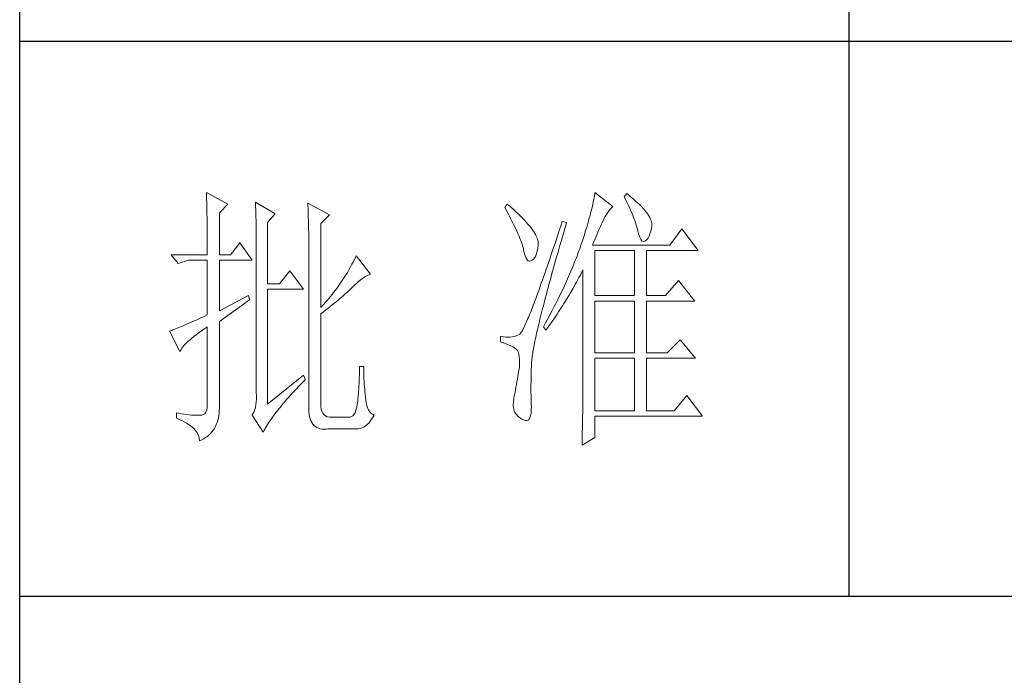
# Model space of a CAD drawing. Units: millimetres. Extents: x 9052 to 13480, y -44829 to 1665.
# Drawn here: x 13070 to 13262, y -16253 to -16125 of the extents above; entities that cross this region are included whole.
import ezdxf

# ---------------------------------------------------------------- set-up
doc = ezdxf.new("R2010")
doc.units = ezdxf.units.MM
doc.layers.add('轮廓线', color=7, linetype='Continuous', lineweight=25)

# ---------------------------------------------------------------- blocks, each defined once
blk = doc.blocks.new('文字')
blk.add_line((3870.01, 1145.22), (3870.01, 643.97))
at = {"layer": '轮廓线', "color": 7, "lineweight": 0}
for p, q in [((3753.84, 716.94), (3753.85, 716.52)), ((3757.72, 714.8), (3753.84, 716.94)), ((3753.85, 716.52), (3753.86, 716.1)), ((3753.86, 716.1), (3753.87, 715.67)), ((3824.01, 716.3), (3823.96, 715.96)), ((3824.07, 716.63), (3824.01, 716.3)), ((3824.11, 716.94), (3824.07, 716.63)), ((3827.37, 714.42), (3824.11, 716.94)), ((3829.86, 716.75), (3829.4, 716.17)), ((3829.4, 716.17), (3829.67, 715.61)), ((3829.98, 716.66), (3829.86, 716.75)), ((3830.49, 716.23), (3829.98, 716.66)), ((3830.96, 715.83), (3830.49, 716.23)), ((3753.87, 715.67), (3753.88, 715.23)), ((3753.88, 715.23), (3753.9, 714.79)), ((3753.9, 714.79), (3753.91, 714.34)), ((3753.91, 714.34), (3753.92, 713.89)), ((3756.17, 713.25), (3757.72, 714.8)), ((3762.7, 715.19), (3762.72, 714.75)), ((3766.27, 713.05), (3762.7, 715.19)), ((3762.72, 714.75), (3762.73, 714.29)), ((3762.73, 714.29), (3762.75, 713.83)), ((3772.18, 715), (3772.2, 714.52)), ((3776.07, 712.86), (3772.18, 715)), ((3772.2, 714.52), (3772.22, 714.03)), ((3808.25, 714.8), (3807.79, 714.22)), ((3807.79, 714.22), (3808.09, 713.67)), ((3808.82, 714.32), (3808.25, 714.8)), ((3809.31, 713.9), (3808.82, 714.32)), ((3823.64, 714.46), (3823.55, 714.06)), ((3823.73, 714.85), (3823.64, 714.46)), ((3823.81, 715.23), (3823.73, 714.85)), ((3823.89, 715.6), (3823.81, 715.23)), ((3823.96, 715.96), (3823.89, 715.6)), ((3826.94, 713.99), (3827.22, 714.27)), ((3827.22, 714.27), (3827.37, 714.42)), ((3829.67, 715.61), (3829.92, 715.07)), ((3829.92, 715.07), (3830.17, 714.56)), ((3830.17, 714.56), (3830.39, 714.06)), ((3831.41, 715.44), (3830.96, 715.83)), ((3831.82, 715.05), (3831.41, 715.44)), ((3832.2, 714.68), (3831.82, 715.05)), ((3832.56, 714.32), (3832.2, 714.68)), ((3832.88, 713.97), (3832.56, 714.32)), ((3753.92, 713.89), (3753.92, 713.43)), ((3753.92, 713.43), (3753.93, 712.96)), ((3753.93, 712.96), (3753.94, 712.49)), ((3753.94, 712.49), (3753.95, 712.02)), ((3756.17, 705.67), (3756.17, 713.25)), ((3762.75, 713.83), (3762.76, 713.37)), ((3762.76, 713.37), (3762.78, 712.9)), ((3762.78, 712.9), (3762.79, 712.43)), ((3762.79, 712.43), (3762.8, 711.95)), ((3764.87, 711.5), (3766.27, 713.05)), ((3772.22, 714.03), (3772.24, 713.55)), ((3772.24, 713.55), (3772.26, 713.07)), ((3772.26, 713.07), (3772.31, 711.13)), ((3774.52, 711.3), (3776.07, 712.86)), ((3808.09, 713.67), (3808.38, 713.14)), ((3808.38, 713.14), (3808.65, 712.62)), ((3808.65, 712.62), (3808.91, 712.11)), ((3809.76, 713.48), (3809.31, 713.9)), ((3810.19, 713.08), (3809.76, 713.48)), ((3810.6, 712.69), (3810.19, 713.08)), ((3810.99, 712.31), (3810.6, 712.69)), ((3823.22, 712.76), (3823.09, 712.3)), ((3823.33, 713.2), (3823.22, 712.76)), ((3823.44, 713.63), (3823.33, 713.2)), ((3823.55, 714.06), (3823.44, 713.63)), ((3825.72, 712.14), (3825.94, 712.57)), ((3825.94, 712.57), (3826.18, 712.96)), ((3826.18, 712.96), (3826.42, 713.33)), ((3826.42, 713.33), (3826.68, 713.67)), ((3826.68, 713.67), (3826.94, 713.99)), ((3830.39, 714.06), (3830.61, 713.58)), ((3830.61, 713.58), (3830.81, 713.12)), ((3830.81, 713.12), (3830.99, 712.67)), ((3830.99, 712.67), (3831.16, 712.25)), ((3833.17, 713.63), (3832.88, 713.97)), ((3833.43, 713.31), (3833.17, 713.63)), ((3833.66, 713), (3833.43, 713.31)), ((3833.85, 712.7), (3833.66, 713)), ((3834.02, 712.41), (3833.85, 712.7)), ((3834.16, 712.13), (3834.02, 712.41)), ((3753.95, 712.02), (3753.96, 711.53)), ((3753.96, 711.53), (3753.96, 711.05)), ((3753.96, 711.05), (3753.97, 710.55)), ((3762.8, 711.95), (3762.81, 711.47)), ((3762.81, 711.47), (3762.82, 710.99)), ((3762.82, 710.99), (3762.83, 710.5)), ((3764.87, 700.42), (3764.87, 711.5)), ((3772.31, 711.13), (3772.31, 710.65)), ((3772.31, 710.65), (3772.32, 710.17)), ((3774.52, 696.14), (3774.52, 711.3)), ((3808.91, 712.11), (3809.16, 711.63)), ((3809.16, 711.63), (3809.4, 711.15)), ((3809.4, 711.15), (3809.62, 710.7)), ((3809.62, 710.7), (3809.83, 710.25)), ((3811.34, 711.93), (3810.99, 712.31)), ((3811.68, 711.57), (3811.34, 711.93)), ((3811.99, 711.23), (3811.68, 711.57)), ((3812.28, 710.88), (3811.99, 711.23)), ((3812.54, 710.55), (3812.28, 710.88)), ((3817.93, 710.87), (3817.66, 710.06)), ((3818.2, 711.69), (3817.93, 710.87)), ((3818.98, 711.5), (3818.2, 711.69)), ((3818.6, 710.23), (3818.82, 710.98)), ((3818.82, 710.98), (3818.98, 711.5)), ((3822.67, 710.85), (3822.52, 710.34)), ((3822.82, 711.34), (3822.67, 710.85)), ((3822.96, 711.83), (3822.82, 711.34)), ((3823.09, 712.3), (3822.96, 711.83)), ((3825.01, 710.55), (3825.18, 710.94)), ((3825.18, 710.94), (3825.34, 711.31)), ((3825.34, 711.31), (3825.5, 711.67)), ((3825.5, 711.67), (3825.51, 711.69)), ((3825.51, 711.69), (3825.72, 712.14)), ((3831.16, 712.25), (3831.31, 711.84)), ((3831.31, 711.84), (3831.45, 711.45)), ((3831.45, 711.45), (3831.57, 711.08)), ((3831.57, 711.08), (3831.68, 710.73)), ((3831.68, 710.73), (3831.77, 710.4)), ((3834.26, 711.86), (3834.16, 712.13)), ((3834.33, 711.61), (3834.26, 711.86)), ((3834.31, 710.51), (3834.37, 710.92)), ((3834.38, 711.37), (3834.33, 711.61)), ((3834.37, 710.92), (3834.39, 711.13)), ((3834.39, 711.13), (3834.38, 711.37)), ((3753.97, 710.55), (3753.97, 710.05)), ((3753.97, 710.05), (3753.97, 709.55)), ((3753.97, 709.55), (3753.98, 709.04)), ((3753.98, 709.04), (3753.98, 708.52)), ((3762.83, 710.5), (3762.84, 710.01)), ((3762.84, 710.01), (3762.84, 709.51)), ((3762.84, 709.51), (3762.84, 709.01)), ((3762.84, 709.01), (3762.85, 708.51)), ((3772.32, 710.17), (3772.33, 709.69)), ((3772.33, 709.69), (3772.34, 708.72)), ((3809.83, 710.25), (3810.03, 709.83)), ((3810.03, 709.83), (3810.21, 709.42)), ((3810.21, 709.42), (3810.38, 709.02)), ((3810.38, 709.02), (3810.54, 708.64)), ((3812.78, 710.23), (3812.54, 710.55)), ((3813, 709.93), (3812.78, 710.23)), ((3813.19, 709.63), (3813, 709.93)), ((3813.36, 709.34), (3813.19, 709.63)), ((3813.5, 709.06), (3813.36, 709.34)), ((3813.62, 708.8), (3813.5, 709.06)), ((3817.4, 709.27), (3817.14, 708.49)), ((3817.66, 710.06), (3817.4, 709.27)), ((3818.17, 708.76), (3818.39, 709.49)), ((3818.39, 709.49), (3818.6, 710.23)), ((3822.19, 709.28), (3822.01, 708.73)), ((3822.36, 709.81), (3822.19, 709.28)), ((3822.52, 710.34), (3822.36, 709.81)), ((3824.06, 708.39), (3824.26, 708.85)), ((3824.26, 708.85), (3824.46, 709.3)), ((3824.46, 709.3), (3824.65, 709.73)), ((3824.65, 709.73), (3824.83, 710.15)), ((3824.83, 710.15), (3825.01, 710.55)), ((3831.77, 710.4), (3831.85, 710.09)), ((3831.85, 710.09), (3831.88, 709.94)), ((3831.88, 709.94), (3832.03, 709.32)), ((3832.03, 709.32), (3832.2, 708.83)), ((3833.71, 708.69), (3833.89, 709.04)), ((3833.89, 709.04), (3834.05, 709.46)), ((3834.05, 709.46), (3834.19, 709.95)), ((3834.19, 709.95), (3834.31, 710.51)), ((3839.81, 710.33), (3837.64, 707.42)), ((3842.77, 706.44), (3839.81, 710.33)), ((3753.98, 708.52), (3753.99, 708)), ((3753.99, 708), (3753.99, 707.47)), ((3753.99, 707.47), (3753.99, 706.94)), ((3759.9, 707.8), (3758.19, 705.67)), ((3762.08, 704.7), (3759.9, 707.8)), ((3762.85, 708.51), (3762.85, 708)), ((3762.85, 708), (3762.85, 707.48)), ((3762.85, 707.48), (3762.85, 680.78)), ((3772.34, 708.72), (3772.34, 708.24)), ((3772.34, 708.24), (3772.34, 708)), ((3772.34, 708), (3772.34, 678.25)), ((3810.54, 708.64), (3810.68, 708.27)), ((3810.68, 708.27), (3810.81, 707.92)), ((3810.81, 707.92), (3810.93, 707.59)), ((3810.93, 707.59), (3811.03, 707.27)), ((3811.03, 707.27), (3811.12, 706.96)), ((3813.71, 708.54), (3813.62, 708.8)), ((3813.78, 708.29), (3813.71, 708.54)), ((3813.77, 706.86), (3813.84, 707.45)), ((3813.83, 708.05), (3813.78, 708.29)), ((3813.85, 707.83), (3813.83, 708.05)), ((3813.84, 707.45), (3813.85, 707.61)), ((3813.85, 707.61), (3813.85, 707.83)), ((3816.89, 707.73), (3816.63, 706.99)), ((3817.14, 708.49), (3816.89, 707.73)), ((3817.56, 706.64), (3817.76, 707.34)), ((3817.76, 707.34), (3817.97, 708.04)), ((3817.97, 708.04), (3818.17, 708.76)), ((3821.63, 707.59), (3821.44, 707)), ((3821.83, 708.17), (3821.63, 707.59)), ((3822.01, 708.73), (3821.83, 708.17)), ((3823.64, 707.42), (3823.86, 707.91)), ((3837.64, 707.42), (3823.64, 707.42)), ((3823.86, 707.91), (3824.06, 708.39)), ((3832.2, 708.83), (3832.38, 708.46)), ((3832.38, 708.46), (3832.59, 708.21)), ((3832.59, 708.21), (3832.82, 708.09)), ((3832.82, 708.09), (3833.06, 708.1)), ((3833.06, 708.1), (3833.28, 708.19)), ((3833.28, 708.19), (3833.51, 708.4)), ((3833.51, 708.4), (3833.71, 708.69)), ((3747.46, 705.67), (3748.71, 704.11)), ((3747.46, 705.67), (3753.99, 705.67)), ((3753.99, 706.94), (3753.99, 705.67)), ((3756.17, 705.67), (3758.19, 705.67)), ((3780.89, 705.47), (3780.72, 705.09)), ((3783.53, 702.17), (3780.89, 705.47)), ((3811.12, 706.96), (3811.2, 706.67)), ((3811.2, 706.67), (3811.21, 706.64)), ((3811.21, 706.64), (3811.33, 706.01)), ((3811.33, 706.01), (3811.48, 705.49)), ((3811.48, 705.49), (3811.65, 705.08)), ((3813.22, 705.15), (3813.4, 705.48)), ((3813.4, 705.48), (3813.55, 705.87)), ((3813.55, 705.87), (3813.68, 706.33)), ((3813.68, 706.33), (3813.77, 706.86)), ((3816.15, 705.56), (3815.92, 704.87)), ((3816.39, 706.26), (3816.15, 705.56)), ((3816.63, 706.99), (3816.39, 706.26)), ((3816.99, 704.62), (3817.17, 705.28)), ((3817.17, 705.28), (3817.37, 705.96)), ((3817.37, 705.96), (3817.56, 706.64)), ((3820.86, 705.42), (3820.7, 705.02)), ((3821.01, 705.83), (3820.86, 705.42)), ((3821.16, 706.23), (3821.01, 705.83)), ((3821.31, 706.64), (3821.16, 706.23)), ((3821.44, 707), (3821.31, 706.64)), ((3824.11, 698.28), (3824.11, 706.44)), ((3824.11, 706.44), (3831.26, 706.44)), ((3831.26, 706.44), (3831.26, 698.28)), ((3833.44, 698.28), (3833.44, 706.44)), ((3833.44, 706.44), (3842.77, 706.44)), ((3748.71, 704.11), (3750.57, 704.7)), ((3750.57, 704.7), (3753.99, 704.7)), ((3753.99, 704.7), (3753.99, 694.78)), ((3756.17, 695.56), (3756.17, 704.7)), ((3756.17, 704.7), (3762.08, 704.7)), ((3779.96, 703.59), (3779.76, 703.22)), ((3780.16, 703.97), (3779.96, 703.59)), ((3780.35, 704.34), (3780.16, 703.97)), ((3780.54, 704.72), (3780.35, 704.34)), ((3780.72, 705.09), (3780.54, 704.72)), ((3811.65, 705.08), (3811.84, 704.78)), ((3811.84, 704.78), (3812.05, 704.6)), ((3812.05, 704.6), (3812.27, 704.52)), ((3812.27, 704.52), (3812.52, 704.56)), ((3812.52, 704.56), (3812.76, 704.7)), ((3812.76, 704.7), (3813, 704.89)), ((3813, 704.89), (3813.22, 705.15)), ((3815.46, 703.54), (3815.24, 702.9)), ((3815.68, 704.19), (3815.46, 703.54)), ((3815.92, 704.87), (3815.68, 704.19)), ((3816.62, 703.33), (3816.8, 703.97)), ((3816.8, 703.97), (3816.99, 704.62)), ((3820.21, 703.79), (3820.04, 703.38)), ((3820.37, 704.2), (3820.21, 703.79)), ((3820.54, 704.61), (3820.37, 704.2)), ((3820.7, 705.02), (3820.54, 704.61)), ((3768.92, 702.75), (3767.05, 700.42)), ((3771.4, 699.45), (3768.92, 702.75)), ((3778.88, 701.74), (3778.65, 701.38)), ((3779.11, 702.11), (3778.88, 701.74)), ((3779.34, 702.48), (3779.11, 702.11)), ((3779.55, 702.85), (3779.34, 702.48)), ((3779.76, 703.22), (3779.55, 702.85)), ((3782.29, 701.53), (3782.62, 701.73)), ((3782.62, 701.73), (3782.94, 701.9)), ((3782.94, 701.9), (3783.26, 702.06)), ((3783.26, 702.06), (3783.53, 702.17)), ((3815.02, 702.27), (3814.81, 701.67)), ((3815.24, 702.9), (3815.02, 702.27)), ((3816.1, 701.46), (3816.27, 702.07)), ((3816.27, 702.07), (3816.44, 702.69)), ((3816.44, 702.69), (3816.62, 703.33)), ((3819.34, 701.73), (3819.16, 701.32)), ((3819.52, 702.15), (3819.34, 701.73)), ((3819.7, 702.56), (3819.52, 702.15)), ((3820.04, 703.38), (3819.7, 702.56)), ((3821.2, 701.53), (3821.41, 701.94)), ((3821.41, 701.94), (3821.63, 702.34)), ((3821.63, 702.34), (3821.84, 702.75)), ((3821.84, 702.75), (3821.93, 702.95)), ((3821.93, 702.95), (3821.93, 680.53)), ((3767.05, 700.42), (3764.87, 700.42)), ((3777.91, 700.28), (3777.65, 699.92)), ((3778.16, 700.65), (3777.91, 700.28)), ((3778.41, 701.01), (3778.16, 700.65)), ((3778.65, 701.38), (3778.41, 701.01)), ((3780.27, 699.83), (3780.61, 700.18)), ((3780.61, 700.18), (3780.95, 700.5)), ((3780.95, 700.5), (3781.29, 700.79)), ((3781.29, 700.79), (3781.63, 701.06)), ((3781.63, 701.06), (3781.96, 701.31)), ((3781.96, 701.31), (3782.29, 701.53)), ((3814.2, 699.96), (3814.01, 699.42)), ((3814.4, 700.51), (3814.2, 699.96)), ((3814.6, 701.08), (3814.4, 700.51)), ((3814.81, 701.67), (3814.6, 701.08)), ((3815.62, 699.69), (3815.78, 700.27)), ((3815.78, 700.27), (3815.94, 700.86)), ((3815.94, 700.86), (3816.1, 701.46)), ((3818.59, 700.08), (3818.4, 699.66)), ((3818.78, 700.49), (3818.59, 700.08)), ((3818.97, 700.9), (3818.78, 700.49)), ((3819.16, 701.32), (3818.97, 700.9)), ((3820.33, 699.93), (3820.55, 700.33)), ((3820.55, 700.33), (3820.77, 700.73)), ((3820.77, 700.73), (3821.2, 701.53)), ((3839.19, 701), (3836.86, 698.28)), ((3842.15, 697.31), (3839.19, 701)), ((3761.46, 698.28), (3756.17, 695.56)), ((3761.61, 697.5), (3761.46, 698.28)), ((3764.87, 678.64), (3764.87, 699.45)), ((3764.87, 699.45), (3771.4, 699.45)), ((3776.56, 698.49), (3776.27, 698.13)), ((3776.84, 698.84), (3776.56, 698.49)), ((3777.12, 699.2), (3776.84, 698.84)), ((3777.39, 699.56), (3777.12, 699.2)), ((3777.65, 699.92), (3777.39, 699.56)), ((3778.29, 698.01), (3778.59, 698.27)), ((3778.59, 698.27), (3778.87, 698.52)), ((3778.87, 698.52), (3779.14, 698.76)), ((3779.14, 698.76), (3779.39, 698.99)), ((3779.39, 698.99), (3779.63, 699.21)), ((3779.63, 699.21), (3779.86, 699.43)), ((3779.86, 699.43), (3780.07, 699.64)), ((3780.07, 699.64), (3780.27, 699.83)), ((3813.64, 698.4), (3813.46, 697.91)), ((3813.82, 698.9), (3813.64, 698.4)), ((3814.01, 699.42), (3813.82, 698.9)), ((3815.18, 698.02), (3815.32, 698.57)), ((3815.32, 698.57), (3815.47, 699.13)), ((3815.47, 699.13), (3815.62, 699.69)), ((3817.8, 698.41), (3817.6, 697.99)), ((3818.01, 698.82), (3817.8, 698.41)), ((3818.4, 699.66), (3818.01, 698.82)), ((3819.19, 697.98), (3819.43, 698.37)), ((3819.43, 698.37), (3819.66, 698.76)), ((3819.66, 698.76), (3820.11, 699.54)), ((3820.11, 699.54), (3820.33, 699.93)), ((3824.11, 698.28), (3831.26, 698.28)), ((3833.44, 698.28), (3836.86, 698.28)), ((3756.17, 693.61), (3761.61, 697.5)), ((3775.05, 696.72), (3774.52, 696.14)), ((3775.36, 697.07), (3775.05, 696.72)), ((3775.67, 697.42), (3775.36, 697.07)), ((3775.97, 697.78), (3775.67, 697.42)), ((3776.27, 698.13), (3775.97, 697.78)), ((3776.2, 696.29), (3776.58, 696.6)), ((3776.58, 696.6), (3776.95, 696.9)), ((3776.95, 696.9), (3777.31, 697.19)), ((3777.31, 697.19), (3777.65, 697.47)), ((3777.65, 697.47), (3777.97, 697.75)), ((3777.97, 697.75), (3778.29, 698.01)), ((3812.95, 696.56), (3812.79, 696.14)), ((3813.12, 697), (3812.95, 696.56)), ((3813.29, 697.45), (3813.12, 697)), ((3813.46, 697.91), (3813.29, 697.45)), ((3814.64, 695.95), (3814.77, 696.45)), ((3814.77, 696.45), (3814.9, 696.96)), ((3814.9, 696.96), (3815.04, 697.49)), ((3815.04, 697.49), (3815.18, 698.02)), ((3816.97, 696.73), (3816.75, 696.31)), ((3817.39, 697.57), (3816.97, 696.73)), ((3817.6, 697.99), (3817.39, 697.57)), ((3818.01, 696.08), (3818.25, 696.45)), ((3818.25, 696.45), (3818.49, 696.83)), ((3818.49, 696.83), (3818.73, 697.22)), ((3818.73, 697.22), (3819.19, 697.98)), ((3824.11, 687.97), (3824.11, 697.31)), ((3824.11, 697.31), (3831.26, 697.31)), ((3831.26, 697.31), (3831.26, 687.97)), ((3833.44, 687.97), (3833.44, 697.31)), ((3833.44, 697.31), (3842.15, 697.31)), ((3753.99, 694.78), (3753.45, 694.53)), ((3774.52, 694.97), (3774.96, 695.31)), ((3774.52, 678.64), (3774.52, 694.97)), ((3774.96, 695.31), (3775.38, 695.65)), ((3775.38, 695.65), (3775.8, 695.97)), ((3775.8, 695.97), (3776.2, 696.29)), ((3812.2, 694.65), (3812.06, 694.31)), ((3812.34, 694.99), (3812.2, 694.65)), ((3812.49, 695.36), (3812.34, 694.99)), ((3812.64, 695.74), (3812.49, 695.36)), ((3812.79, 696.14), (3812.64, 695.74)), ((3814.27, 694.5), (3814.39, 694.97)), ((3814.39, 694.97), (3814.51, 695.45)), ((3814.51, 695.45), (3814.64, 695.95)), ((3815.86, 694.61), (3815.63, 694.19)), ((3816.09, 695.04), (3815.86, 694.61)), ((3816.32, 695.46), (3816.09, 695.04)), ((3816.75, 696.31), (3816.32, 695.46)), ((3817.04, 694.59), (3817.28, 694.96)), ((3817.28, 694.96), (3817.53, 695.33)), ((3817.53, 695.33), (3817.77, 695.7)), ((3817.77, 695.7), (3818.01, 696.08)), ((3749.85, 692.94), (3749.48, 692.78)), ((3750.23, 693.1), (3749.85, 692.94)), ((3750.63, 693.28), (3750.23, 693.1)), ((3751.05, 693.46), (3750.63, 693.28)), ((3751.49, 693.66), (3751.05, 693.46)), ((3751.95, 693.86), (3751.49, 693.66)), ((3752.43, 694.08), (3751.95, 693.86)), ((3752.93, 694.3), (3752.43, 694.08)), ((3753.45, 694.53), (3752.93, 694.3)), ((3756.17, 678.45), (3756.17, 693.61)), ((3811.45, 692.91), (3811.34, 692.68)), ((3811.56, 693.16), (3811.45, 692.91)), ((3811.68, 693.42), (3811.56, 693.16)), ((3811.8, 693.7), (3811.68, 693.42)), ((3811.93, 694), (3811.8, 693.7)), ((3812.06, 694.31), (3811.93, 694)), ((3813.84, 692.72), (3813.95, 693.14)), ((3813.95, 693.14), (3814.05, 693.59)), ((3814.05, 693.59), (3814.16, 694.04)), ((3814.16, 694.04), (3814.27, 694.5)), ((3814.93, 692.91), (3814.78, 692.64)), ((3815.17, 693.34), (3814.93, 692.91)), ((3815.41, 693.76), (3815.17, 693.34)), ((3815.63, 694.19), (3815.41, 693.76)), ((3815.77, 692.77), (3816.03, 693.13)), ((3816.03, 693.13), (3816.53, 693.86)), ((3816.53, 693.86), (3816.79, 694.22)), ((3816.79, 694.22), (3817.04, 694.59)), ((3747.28, 691.91), (3747.15, 691.86)), ((3747.15, 691.86), (3749.02, 688.17)), ((3747.49, 691.98), (3747.28, 691.91)), ((3747.72, 692.07), (3747.49, 691.98)), ((3747.96, 692.16), (3747.72, 692.07)), ((3748.23, 692.27), (3747.96, 692.16)), ((3748.51, 692.38), (3748.23, 692.27)), ((3748.82, 692.5), (3748.51, 692.38)), ((3749.14, 692.64), (3748.82, 692.5)), ((3749.48, 692.78), (3749.14, 692.64)), ((3751.58, 690.91), (3751.98, 691.22)), ((3751.98, 691.22), (3752.42, 691.54)), ((3752.42, 691.54), (3752.88, 691.87)), ((3752.88, 691.87), (3753.37, 692.21)), ((3753.37, 692.21), (3753.88, 692.57)), ((3753.88, 692.57), (3753.99, 692.64)), ((3753.99, 692.64), (3753.99, 678.64)), ((3810.15, 691.12), (3809.84, 691)), ((3810.43, 691.28), (3810.15, 691.12)), ((3810.45, 691.29), (3810.43, 691.28)), ((3810.51, 691.33), (3810.45, 691.29)), ((3810.57, 691.39), (3810.51, 691.33)), ((3810.64, 691.47), (3810.57, 691.39)), ((3810.71, 691.56), (3810.64, 691.47)), ((3810.79, 691.67), (3810.71, 691.56)), ((3810.87, 691.8), (3810.79, 691.67)), ((3810.95, 691.94), (3810.87, 691.8)), ((3811.04, 692.1), (3810.95, 691.94)), ((3811.14, 692.28), (3811.04, 692.1)), ((3811.23, 692.47), (3811.14, 692.28)), ((3811.34, 692.68), (3811.23, 692.47)), ((3813.4, 690.73), (3813.48, 691.11)), ((3813.48, 691.11), (3813.56, 691.49)), ((3813.56, 691.49), (3813.66, 691.89)), ((3813.66, 691.89), (3813.75, 692.3)), ((3813.75, 692.3), (3813.84, 692.72)), ((3814.78, 692.64), (3815.25, 692.06)), ((3815.25, 692.06), (3815.77, 692.77)), ((3749.55, 689.02), (3749.76, 689.26)), ((3749.76, 689.26), (3749.99, 689.51)), ((3749.99, 689.51), (3750.25, 689.77)), ((3750.25, 689.77), (3750.54, 690.04)), ((3750.54, 690.04), (3750.86, 690.32)), ((3750.86, 690.32), (3751.21, 690.61)), ((3751.21, 690.61), (3751.58, 690.91)), ((3807.01, 690.89), (3807.01, 689.92)), ((3807.08, 690.88), (3807.01, 690.89)), ((3807.01, 689.92), (3807.55, 689.74)), ((3807.54, 690.81), (3807.08, 690.88)), ((3807.98, 690.77), (3807.54, 690.81)), ((3807.55, 689.74), (3808.04, 689.57)), ((3808.4, 690.76), (3807.98, 690.77)), ((3808.04, 689.57), (3808.48, 689.39)), ((3808.79, 690.78), (3808.4, 690.76)), ((3808.48, 689.39), (3808.88, 689.21)), ((3809.16, 690.82), (3808.79, 690.78)), ((3809.51, 690.9), (3809.16, 690.82)), ((3809.84, 691), (3809.51, 690.9)), ((3813.05, 689.01), (3813.11, 689.33)), ((3813.11, 689.33), (3813.18, 689.67)), ((3813.18, 689.67), (3813.25, 690.01)), ((3813.25, 690.01), (3813.32, 690.37)), ((3813.32, 690.37), (3813.4, 690.73)), ((3839.5, 690.31), (3837.17, 687.97)), ((3842.3, 687), (3839.5, 690.31)), ((3749.02, 688.17), (3749.11, 688.36)), ((3749.11, 688.36), (3749.23, 688.57)), ((3749.23, 688.57), (3749.37, 688.79)), ((3749.37, 688.79), (3749.55, 689.02)), ((3808.88, 689.21), (3809.23, 689.04)), ((3809.23, 689.04), (3809.53, 688.86)), ((3809.53, 688.86), (3809.78, 688.68)), ((3809.78, 688.68), (3809.99, 688.51)), ((3809.99, 688.51), (3810.12, 688.36)), ((3810.12, 688.36), (3810.25, 688.03)), ((3810.25, 688.03), (3810.35, 687.65)), ((3810.35, 687.65), (3810.42, 687.21)), ((3812.76, 687.3), (3812.8, 687.56)), ((3812.8, 687.56), (3812.85, 687.82)), ((3812.85, 687.82), (3812.89, 688.1)), ((3812.89, 688.1), (3812.94, 688.4)), ((3812.94, 688.4), (3812.99, 688.7)), ((3812.99, 688.7), (3813.05, 689.01)), ((3824.11, 687.97), (3831.26, 687.97)), ((3833.44, 687.97), (3837.17, 687.97)), ((3810.42, 687.21), (3810.46, 686.73)), ((3810.47, 686.2), (3810.44, 685.62)), ((3810.46, 686.73), (3810.47, 686.2)), ((3812.61, 685.78), (3812.62, 685.97)), ((3812.61, 685.61), (3812.61, 685.78)), ((3812.62, 685.97), (3812.64, 686.16)), ((3812.64, 686.16), (3812.65, 686.37)), ((3812.65, 686.37), (3812.68, 686.58)), ((3812.68, 686.58), (3812.7, 686.81)), ((3812.7, 686.81), (3812.73, 687.05)), ((3812.73, 687.05), (3812.76, 687.3)), ((3824.11, 677.47), (3824.11, 687)), ((3824.11, 687), (3831.26, 687)), ((3831.26, 687), (3831.26, 677.47)), ((3833.44, 677.47), (3833.44, 687)), ((3833.44, 687), (3842.3, 687)), ((3781.49, 683.93), (3781.48, 683.44)), ((3781.5, 684.43), (3781.49, 683.93)), ((3781.51, 684.94), (3781.5, 684.43)), ((3782.29, 685.44), (3781.51, 685.44)), ((3781.51, 685.44), (3781.51, 684.94)), ((3782.29, 685.28), (3782.29, 685.44)), ((3782.29, 684.77), (3782.29, 685.28)), ((3782.3, 684.27), (3782.29, 684.77)), ((3782.32, 683.77), (3782.3, 684.27)), ((3810.22, 684.11), (3810.15, 683.65)), ((3810.3, 684.56), (3810.22, 684.11)), ((3810.37, 685.01), (3810.3, 684.56)), ((3810.43, 685.44), (3810.37, 685.01)), ((3810.44, 685.62), (3810.43, 685.44)), ((3812.56, 683.77), (3812.57, 684.33)), ((3812.57, 684.33), (3812.59, 684.91)), ((3812.59, 684.91), (3812.6, 685.44)), ((3812.6, 685.44), (3812.61, 685.61)), ((3771.4, 683.89), (3764.87, 678.64)), ((3770.49, 681.85), (3770.88, 682.25)), ((3770.88, 682.25), (3771.27, 682.66)), ((3771.27, 682.66), (3771.68, 683.07)), ((3771.71, 683.11), (3771.4, 683.89)), ((3771.68, 683.07), (3771.71, 683.11)), ((3781.44, 682.46), (3781.42, 681.98)), ((3781.46, 682.94), (3781.44, 682.46)), ((3781.48, 683.44), (3781.46, 682.94)), ((3782.33, 683.28), (3782.32, 683.77)), ((3782.36, 682.79), (3782.33, 683.28)), ((3782.38, 682.31), (3782.36, 682.79)), ((3782.42, 681.84), (3782.38, 682.31)), ((3809.91, 682.21), (3809.82, 681.72)), ((3809.99, 682.7), (3809.91, 682.21)), ((3810.07, 683.18), (3809.99, 682.7)), ((3810.15, 683.65), (3810.07, 683.18)), ((3812.53, 682.18), (3812.54, 682.69)), ((3812.53, 681.68), (3812.53, 682.18)), ((3812.54, 683.22), (3812.56, 683.77)), ((3812.54, 682.69), (3812.54, 683.22)), ((3762.85, 680.78), (3762.87, 680.17)), ((3769.06, 680.3), (3769.4, 680.68)), ((3769.4, 680.68), (3769.76, 681.07)), ((3769.76, 681.07), (3770.12, 681.46)), ((3770.12, 681.46), (3770.49, 681.85)), ((3781.32, 680.56), (3781.28, 680.1)), ((3781.36, 681.03), (3781.32, 680.56)), ((3781.39, 681.5), (3781.36, 681.03)), ((3781.42, 681.98), (3781.39, 681.5)), ((3782.46, 681.37), (3782.42, 681.84)), ((3782.5, 680.91), (3782.46, 681.37)), ((3782.54, 680.45), (3782.5, 680.91)), ((3782.6, 680), (3782.54, 680.45)), ((3809.65, 680.78), (3809.52, 680.14)), ((3809.73, 681.22), (3809.65, 680.78)), ((3809.82, 681.72), (3809.73, 681.22)), ((3812.53, 680.73), (3812.53, 681.68)), ((3812.54, 680.28), (3812.53, 680.73)), ((3821.93, 680.53), (3821.93, 680.26)), ((3753.99, 678.64), (3753.96, 678.06)), ((3762.78, 678.58), (3762.7, 678.13)), ((3762.84, 679.06), (3762.78, 678.58)), ((3762.87, 679.59), (3762.84, 679.06)), ((3762.87, 680.17), (3762.87, 679.59)), ((3767.48, 678.49), (3767.78, 678.84)), ((3767.78, 678.84), (3768.08, 679.2)), ((3768.08, 679.2), (3768.4, 679.56)), ((3768.4, 679.56), (3768.72, 679.93)), ((3768.72, 679.93), (3769.06, 680.3)), ((3774.53, 678.25), (3774.52, 678.64)), ((3781.12, 678.59), (3781.01, 678.03)), ((3781.2, 679.22), (3781.12, 678.59)), ((3781.24, 679.64), (3781.2, 679.22)), ((3781.28, 680.1), (3781.24, 679.64)), ((3782.65, 679.45), (3782.6, 680)), ((3782.73, 678.91), (3782.65, 679.45)), ((3782.84, 678.44), (3782.73, 678.91)), ((3809.36, 679.01), (3809.34, 678.53)), ((3809.42, 679.55), (3809.36, 679.01)), ((3809.52, 680.14), (3809.42, 679.55)), ((3812.54, 679.84), (3812.54, 680.28)), ((3812.55, 679.42), (3812.54, 679.84)), ((3812.57, 679.01), (3812.55, 679.42)), ((3812.59, 678.63), (3812.57, 679.01)), ((3812.6, 678.25), (3812.59, 678.63)), ((3821.92, 679.29), (3821.91, 678.91)), ((3821.91, 678.91), (3821.91, 678.5)), ((3821.93, 679.97), (3821.92, 679.65)), ((3821.92, 679.65), (3821.92, 679.29)), ((3821.93, 680.26), (3821.93, 679.97)), ((3840.74, 680.2), (3838.41, 677.47)), ((3843.55, 676.5), (3840.74, 680.2)), ((3748.4, 677.09), (3748.4, 676.11)), ((3748.8, 677.01), (3748.4, 677.09)), ((3749.32, 676.93), (3748.8, 677.01)), ((3749.81, 676.85), (3749.32, 676.93)), ((3750.27, 676.79), (3749.81, 676.85)), ((3750.7, 676.74), (3750.27, 676.79)), ((3753.54, 676.94), (3753.28, 676.77)), ((3753.74, 677.21), (3753.54, 676.94)), ((3753.88, 677.59), (3753.74, 677.21)), ((3753.96, 678.06), (3753.88, 677.59)), ((3756.07, 676.58), (3756.12, 677.04)), ((3756.12, 677.04), (3756.16, 677.51)), ((3756.16, 677.51), (3756.17, 678)), ((3756.17, 678), (3756.17, 678.45)), ((3762.3, 677.03), (3762.12, 676.75)), ((3762.46, 677.36), (3762.3, 677.03)), ((3762.59, 677.72), (3762.46, 677.36)), ((3762.7, 678.13), (3762.59, 677.72)), ((3765.92, 676.49), (3766.15, 676.81)), ((3766.15, 676.81), (3766.4, 677.13)), ((3766.4, 677.13), (3766.66, 677.46)), ((3766.66, 677.46), (3766.92, 677.8)), ((3766.92, 677.8), (3767.2, 678.14)), ((3767.2, 678.14), (3767.48, 678.49)), ((3772.34, 678.25), (3772.33, 677.73)), ((3772.33, 677.73), (3772.35, 677.24)), ((3772.35, 677.24), (3772.4, 676.78)), ((3774.59, 677.78), (3774.53, 678.25)), ((3774.71, 677.37), (3774.59, 677.78)), ((3774.88, 677.03), (3774.71, 677.37)), ((3775.1, 676.75), (3774.88, 677.03)), ((3780.54, 676.83), (3780.34, 676.58)), ((3780.73, 677.15), (3780.54, 676.83)), ((3780.88, 677.55), (3780.73, 677.15)), ((3781.01, 678.03), (3780.88, 677.55)), ((3782.98, 678.01), (3782.84, 678.44)), ((3783.15, 677.64), (3782.98, 678.01)), ((3783.35, 677.33), (3783.15, 677.64)), ((3783.59, 677.06), (3783.35, 677.33)), ((3783.86, 676.85), (3783.59, 677.06)), ((3784.15, 676.7), (3783.86, 676.85)), ((3809.34, 678.53), (3809.36, 678.1)), ((3809.36, 678.1), (3809.41, 677.73)), ((3809.41, 677.73), (3809.5, 677.4)), ((3809.5, 677.4), (3809.62, 677.13)), ((3809.62, 677.13), (3809.65, 677.09)), ((3809.65, 677.09), (3809.89, 676.77)), ((3812.45, 676.54), (3812.54, 677.02)), ((3812.54, 677.02), (3812.59, 677.6)), ((3812.59, 677.6), (3812.6, 678.25)), ((3821.89, 677.1), (3821.88, 676.58)), ((3821.9, 678.07), (3821.89, 677.6)), ((3821.89, 677.6), (3821.89, 677.1)), ((3821.91, 678.5), (3821.9, 678.07)), ((3831.26, 677.47), (3824.11, 677.47)), ((3838.41, 677.47), (3833.44, 677.47)), ((3748.4, 676.11), (3748.9, 675.91)), ((3748.9, 675.91), (3749.38, 675.69)), ((3749.38, 675.69), (3749.82, 675.47)), ((3749.82, 675.47), (3750.23, 675.24)), ((3750.23, 675.24), (3750.61, 675)), ((3751.1, 676.7), (3750.7, 676.74)), ((3751.48, 676.67), (3751.1, 676.7)), ((3751.82, 676.65), (3751.48, 676.67)), ((3752.14, 676.65), (3751.82, 676.65)), ((3752.42, 676.65), (3752.14, 676.65)), ((3752.68, 676.67), (3752.42, 676.65)), ((3752.9, 676.7), (3752.68, 676.67)), ((3752.97, 676.7), (3752.9, 676.7)), ((3753.28, 676.77), (3752.97, 676.7)), ((3755.62, 674.96), (3755.77, 675.34)), ((3755.77, 675.34), (3755.89, 675.74)), ((3755.89, 675.74), (3755.99, 676.15)), ((3755.99, 676.15), (3756.07, 676.58)), ((3762.12, 676.75), (3762.08, 676.7)), ((3762.08, 676.7), (3764.1, 673.59)), ((3764.88, 674.97), (3765.07, 675.26)), ((3765.07, 675.26), (3765.27, 675.56)), ((3765.27, 675.56), (3765.48, 675.86)), ((3765.48, 675.86), (3765.69, 676.17)), ((3765.69, 676.17), (3765.92, 676.49)), ((3772.4, 676.78), (3772.48, 676.36)), ((3772.48, 676.36), (3772.59, 675.98)), ((3772.59, 675.98), (3772.72, 675.64)), ((3772.72, 675.64), (3772.88, 675.33)), ((3772.88, 675.33), (3773.07, 675.05)), ((3773.07, 675.05), (3773.29, 674.81)), ((3775.37, 676.54), (3775.1, 676.75)), ((3775.69, 676.39), (3775.37, 676.54)), ((3776.07, 676.31), (3775.69, 676.39)), ((3779.49, 676.31), (3776.07, 676.31)), ((3779.56, 676.3), (3779.49, 676.31)), ((3779.85, 676.31), (3779.56, 676.3)), ((3780.1, 676.41), (3779.85, 676.31)), ((3780.34, 676.58), (3780.1, 676.41)), ((3782.89, 674.97), (3783.18, 675.25)), ((3783.18, 675.25), (3783.45, 675.58)), ((3783.45, 675.58), (3783.71, 675.94)), ((3783.71, 675.94), (3783.97, 676.35)), ((3783.97, 676.35), (3784.15, 676.7)), ((3809.89, 676.77), (3810.16, 676.48)), ((3810.16, 676.48), (3810.46, 676.24)), ((3810.46, 676.24), (3810.81, 676.02)), ((3810.81, 676.02), (3811.19, 675.84)), ((3811.19, 675.84), (3811.52, 675.72)), ((3811.52, 675.72), (3811.77, 675.68)), ((3811.77, 675.68), (3812, 675.74)), ((3812, 675.74), (3812.18, 675.9)), ((3812.18, 675.9), (3812.33, 676.17)), ((3812.33, 676.17), (3812.45, 676.54)), ((3821.86, 675.44), (3821.85, 674.83)), ((3821.87, 676.03), (3821.86, 675.44)), ((3821.88, 676.58), (3821.87, 676.03)), ((3824.11, 672.61), (3824.11, 676.5)), ((3824.11, 676.5), (3843.55, 676.5)), ((3750.61, 675), (3750.96, 674.75)), ((3750.96, 674.75), (3751.27, 674.49)), ((3751.27, 674.49), (3751.55, 674.23)), ((3751.55, 674.23), (3751.79, 673.96)), ((3751.79, 673.96), (3752.01, 673.68)), ((3752.01, 673.68), (3752.19, 673.39)), ((3752.19, 673.39), (3752.33, 673.09)), ((3754.29, 673.08), (3754.57, 673.35)), ((3754.57, 673.35), (3754.82, 673.64)), ((3754.82, 673.64), (3755.06, 673.94)), ((3755.06, 673.94), (3755.26, 674.26)), ((3755.26, 674.26), (3755.45, 674.6)), ((3755.45, 674.6), (3755.62, 674.96)), ((3764.1, 673.59), (3764.23, 673.85)), ((3764.23, 673.85), (3764.38, 674.12)), ((3764.38, 674.12), (3764.54, 674.4)), ((3764.54, 674.4), (3764.71, 674.68)), ((3764.71, 674.68), (3764.88, 674.97)), ((3773.29, 674.81), (3773.53, 674.61)), ((3773.53, 674.61), (3773.8, 674.44)), ((3773.8, 674.44), (3774.1, 674.31)), ((3774.1, 674.31), (3774.42, 674.22)), ((3774.42, 674.22), (3774.78, 674.16)), ((3774.78, 674.16), (3775.16, 674.14)), ((3775.16, 674.14), (3775.57, 674.15)), ((3775.57, 674.15), (3775.76, 674.17)), ((3775.76, 674.17), (3780.58, 674.17)), ((3780.58, 674.17), (3781.29, 674.19)), ((3780.58, 674.17), (3780.94, 674.16)), ((3780.94, 674.16), (3781.29, 674.19)), ((3781.29, 674.19), (3781.64, 674.26)), ((3781.64, 674.26), (3781.97, 674.37)), ((3781.97, 674.37), (3782.29, 674.53)), ((3782.29, 674.53), (3782.59, 674.73)), ((3782.59, 674.73), (3782.89, 674.97)), ((3821.82, 673.52), (3821.81, 672.83)), ((3821.84, 674.19), (3821.82, 673.52)), ((3821.85, 674.83), (3821.84, 674.19)), ((3752.33, 673.09), (3752.45, 672.79)), ((3752.45, 672.79), (3752.53, 672.47)), ((3752.53, 672.47), (3752.58, 672.15)), ((3752.58, 672.15), (3752.59, 672.03)), ((3752.59, 672.03), (3752.98, 672.2)), ((3752.98, 672.2), (3753.34, 672.4)), ((3753.34, 672.4), (3753.68, 672.61)), ((3753.68, 672.61), (3754, 672.84)), ((3754, 672.84), (3754.29, 673.08)), ((3821.78, 671.25), (3824.11, 672.61)), ((3821.79, 672.1), (3821.78, 671.34)), ((3821.81, 672.83), (3821.79, 672.1)), ((3821.78, 671.34), (3821.78, 671.25))]:
    blk.add_line(p, q, dxfattribs=at)

msp = doc.modelspace()

# ---------------------------------------------------------------- linework, layer by layer
for p, q in [((13069.71, -16900.59), (13069.71, -13865.79)), ((13447.65, -16129.24), (13069.71, -16129.24)), ((13069.71, -16237.51), (13447.65, -16237.51))]:
    msp.add_line(p, q)

# ---------------------------------------------------------------- block references
at = {"layer": '轮廓线', "color": 0, "linetype": 'ByBlock', "lineweight": 13, "xscale": 1.08, "yscale": 1.08, "zscale": 1.08}
msp.add_blockref('文字', (9052.05, -16932.99), dxfattribs=at)

doc.saveas('drawing.dxf')
